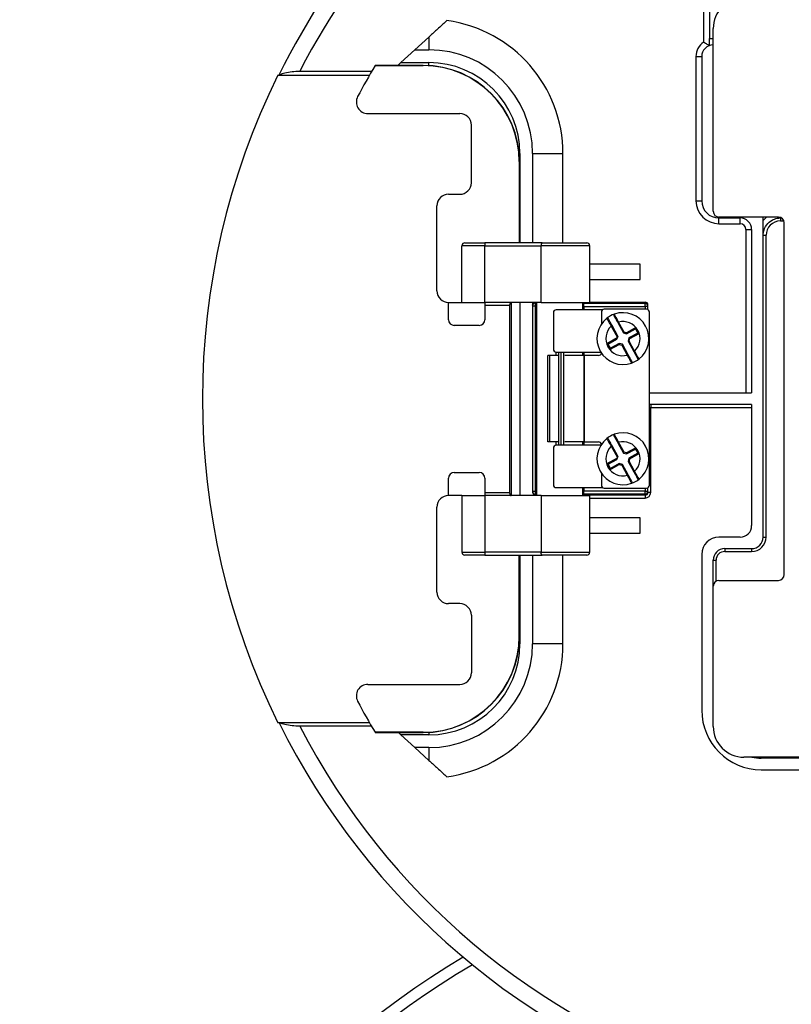
# Model space of a CAD drawing. Units: inches. Extents: x -18 to 345, y 1 to 42.
# Drawn here: x 285 to 287, y 38 to 41 of the extents above; entities that cross this region are included whole.
import ezdxf

# ---------------------------------------------------------------- set-up
doc = ezdxf.new("R2010")
doc.units = ezdxf.units.IN
doc.header["$LTSCALE"] = 2.857143
doc.header["$MEASUREMENT"] = 0
doc.layers.add('Visible (ANSI)', color=7, linetype='Continuous', lineweight=50)
doc.layers.add('Visible Narrow (ANSI)', color=7, linetype='Continuous', lineweight=35)

msp = doc.modelspace()

# ---------------------------------------------------------------- linework, layer by layer
at = {"layer": 'Visible (ANSI)', "lineweight": 25}
for p, q in [((286.846, 41.0795), (286.846, 40.6313)), ((286.858, 40.0925), (286.858, 40.6625)), ((285.97, 40.6364), (285.9262, 40.5965)), ((286.846, 40.6094), (286.846, 40.6313)), ((285.9262, 40.5965), (285.8826, 40.5567)), ((285.9262, 40.5965), (285.97, 40.5965)), ((286.822, 40.5755), (286.822, 40.1255)), ((285.9526, 40.5477), (285.8023, 40.5477)), ((285.8826, 40.5567), (285.8727, 40.5477)), ((285.8826, 40.5567), (285.97, 40.5567)), ((285.4987, 40.517), (285.7842, 40.517)), ((285.5665, 40.5298), (285.7917, 40.5298)), ((285.7794, 40.3976), (286.0666, 40.3976)), ((286.1026, 40.1816), (286.1026, 40.3616)), ((286.2542, 40.2725), (286.2542, 39.9941)), ((286.294, 40.2725), (286.294, 39.9941)), ((286.2527, 39.9941), (286.2527, 40.2476)), ((286.0312, 40.1456), (286.0666, 40.1456)), ((285.9952, 39.8441), (285.9952, 40.1096)), ((287.062, 40.0745), (286.876, 40.0745)), ((286.876, 40.0715), (286.942, 40.0715)), ((287.014, 39.0755), (287.014, 40.0715)), ((287.068, 40.0715), (287.0719, 40.0715)), ((287.08, 38.9585), (287.08, 40.0565)), ((286.978, 40.0355), (286.978, 39.5255)), ((286.0732, 39.8081), (286.0732, 39.9851)), ((286.0822, 39.9941), (286.1452, 39.9941)), ((286.3236, 39.9941), (286.1452, 39.9941)), ((286.3203, 39.8081), (286.3203, 39.9851)), ((286.3236, 39.9941), (286.4632, 39.9941)), ((286.4722, 39.8081), (286.4722, 39.9851)), ((286.63, 39.9275), (286.4722, 39.9275)), ((286.63, 39.8795), (286.63, 39.9275)), ((286.4722, 39.8795), (286.63, 39.8795)), ((286.0312, 39.8081), (286.0732, 39.8081)), ((286.0312, 39.7541), (286.0312, 39.8081)), ((286.0732, 39.8081), (286.1452, 39.8081)), ((286.1452, 39.8081), (286.1452, 39.7991)), ((286.3203, 39.8081), (286.1452, 39.8081)), ((286.2273, 39.8081), (286.2273, 39.2051)), ((286.2542, 39.8081), (286.2542, 39.2051)), ((286.294, 39.8081), (286.294, 39.7991)), ((286.3072, 39.2051), (286.3072, 39.8081)), ((286.3203, 39.8081), (286.4722, 39.8081)), ((286.4512, 39.785), (286.4512, 39.8081)), ((286.4542, 39.8059), (286.4542, 39.8046)), ((286.4542, 39.7957), (286.4542, 39.8046)), ((286.4722, 39.8089), (286.645, 39.8089)), ((286.654, 39.7957), (286.654, 39.7999)), ((286.1452, 39.7991), (286.1452, 39.7541)), ((286.222, 39.7991), (286.222, 39.2141)), ((286.294, 39.7991), (286.294, 39.7977)), ((286.294, 39.7977), (286.294, 39.2173)), ((286.3588, 39.776), (286.3588, 39.662)), ((286.5128, 39.785), (286.3678, 39.785)), ((286.4542, 39.7957), (286.4542, 39.785)), ((286.5088, 39.7775), (286.5088, 39.7402)), ((286.6498, 39.7865), (286.5178, 39.7865)), ((286.654, 39.7855), (286.654, 39.7957)), ((286.6588, 39.2375), (286.6588, 39.7775)), ((286.5597, 39.7452), (286.5776, 39.7128)), ((286.1272, 39.7361), (286.0492, 39.7361)), ((286.5601, 39.7031), (286.5421, 39.7355)), ((286.5776, 39.7128), (286.5796, 39.7153)), ((286.5776, 39.7128), (286.5876, 39.7099)), ((286.5876, 39.7099), (286.5873, 39.7131)), ((286.5876, 39.7099), (286.6152, 39.7251)), ((286.6223, 39.7122), (286.5948, 39.697)), ((286.6152, 39.7251), (286.6163, 39.7292)), ((286.6152, 39.7251), (286.6223, 39.7122)), ((286.6223, 39.7122), (286.6264, 39.711)), ((286.5296, 39.6778), (286.5256, 39.679)), ((286.5296, 39.6778), (286.5572, 39.693)), ((286.5368, 39.6649), (286.5296, 39.6778)), ((286.5643, 39.6801), (286.5368, 39.6649)), ((286.5584, 39.6971), (286.5572, 39.693)), ((286.5584, 39.6971), (286.5589, 39.699)), ((286.5601, 39.7031), (286.5589, 39.699)), ((286.5643, 39.6801), (286.5647, 39.6769)), ((286.5744, 39.6772), (286.5643, 39.6801)), ((286.5744, 39.6772), (286.5724, 39.6747)), ((286.5923, 39.6448), (286.5744, 39.6772)), ((286.5948, 39.697), (286.5919, 39.6869)), ((286.5919, 39.6869), (286.5951, 39.6873)), ((286.5919, 39.6869), (286.6098, 39.6545)), ((286.5948, 39.697), (286.5973, 39.6949)), ((286.3675, 39.6425), (286.3675, 39.653)), ((286.3678, 39.653), (286.5067, 39.653)), ((286.3908, 39.653), (286.3908, 39.362)), ((286.4512, 39.6425), (286.4512, 39.653)), ((286.4542, 39.653), (286.4542, 39.6425)), ((286.5368, 39.6649), (286.5356, 39.6608)), ((286.3482, 39.6425), (286.3416, 39.6425)), ((286.3416, 39.3725), (286.3416, 39.6425)), ((286.3726, 39.6425), (286.3482, 39.6425)), ((286.3482, 39.3725), (286.3482, 39.6425)), ((286.4539, 39.6425), (286.3944, 39.6425)), ((286.4539, 39.6425), (286.4559, 39.6425)), ((286.4998, 39.6425), (286.4559, 39.6425)), ((286.663, 39.5255), (286.978, 39.5255)), ((286.978, 39.4895), (286.663, 39.4895)), ((286.978, 39.4895), (286.978, 39.1115)), ((286.3482, 39.3725), (286.3416, 39.3725)), ((286.3726, 39.3725), (286.3482, 39.3725)), ((286.3675, 39.362), (286.3675, 39.3725)), ((286.4539, 39.3725), (286.3944, 39.3725)), ((286.4512, 39.362), (286.4512, 39.3725)), ((286.4559, 39.3725), (286.4539, 39.3725)), ((286.4542, 39.3725), (286.4542, 39.362)), ((286.4559, 39.3725), (286.4998, 39.3725)), ((286.5597, 39.3702), (286.5776, 39.3378)), ((286.3588, 39.353), (286.3588, 39.239)), ((286.5067, 39.362), (286.3678, 39.362)), ((286.5601, 39.3281), (286.5421, 39.3605)), ((286.5776, 39.3378), (286.5796, 39.3403)), ((286.5876, 39.3349), (286.6152, 39.3501)), ((286.6152, 39.3501), (286.6163, 39.3542)), ((286.6152, 39.3501), (286.6223, 39.3372)), ((286.5296, 39.3028), (286.5572, 39.318)), ((286.5584, 39.3221), (286.5572, 39.318)), ((286.5584, 39.3221), (286.5589, 39.324)), ((286.5601, 39.3281), (286.5589, 39.324)), ((286.5776, 39.3378), (286.5876, 39.3349)), ((286.5876, 39.3349), (286.5873, 39.3381)), ((286.5948, 39.322), (286.5919, 39.3119)), ((286.5919, 39.3119), (286.5951, 39.3123)), ((286.5919, 39.3119), (286.6098, 39.2795)), ((286.6223, 39.3372), (286.5948, 39.322)), ((286.5948, 39.322), (286.5973, 39.3199)), ((286.6223, 39.3372), (286.6264, 39.336)), ((286.0492, 39.2771), (286.1272, 39.2771)), ((286.5296, 39.3028), (286.5256, 39.304)), ((286.5368, 39.2899), (286.5296, 39.3028)), ((286.5368, 39.2899), (286.5356, 39.2858)), ((286.5643, 39.3051), (286.5368, 39.2899)), ((286.5643, 39.3051), (286.5647, 39.3019)), ((286.5744, 39.3022), (286.5643, 39.3051)), ((286.5744, 39.3022), (286.5724, 39.2997)), ((286.5923, 39.2698), (286.5744, 39.3022)), ((286.0312, 39.2051), (286.0312, 39.2591)), ((286.1452, 39.2591), (286.1452, 39.2141)), ((286.5088, 39.2748), (286.5088, 39.2375)), ((286.294, 39.2173), (286.294, 39.2159)), ((286.3678, 39.23), (286.5128, 39.23)), ((286.4512, 39.2051), (286.4512, 39.23)), ((286.4542, 39.23), (286.4542, 39.2193)), ((286.4542, 39.2103), (286.4542, 39.2193)), ((286.5178, 39.2285), (286.6498, 39.2285)), ((286.654, 39.2193), (286.654, 39.2295)), ((286.654, 39.2153), (286.654, 39.2193)), ((286.0732, 39.2051), (286.0312, 39.2051)), ((286.0732, 39.2051), (286.1452, 39.2051)), ((286.0732, 39.2051), (286.0732, 39.0281)), ((286.1452, 39.2141), (286.1452, 39.2051)), ((286.3203, 39.2051), (286.1452, 39.2051)), ((286.303, 39.2069), (286.3055, 39.2069)), ((286.3203, 39.2051), (286.4722, 39.2051)), ((286.3203, 39.2051), (286.3203, 39.0281)), ((286.4542, 39.2103), (286.4542, 39.2091)), ((286.4722, 39.0281), (286.4722, 39.2051)), ((285.9952, 38.9037), (285.9952, 39.1691)), ((286.63, 39.1355), (286.4722, 39.1355)), ((286.63, 39.0875), (286.63, 39.1355)), ((286.4722, 39.0875), (286.63, 39.0875)), ((286.942, 39.0755), (286.876, 39.0755)), ((286.894, 39.0395), (286.978, 39.0395)), ((286.1452, 39.0191), (286.0822, 39.0191)), ((286.1452, 39.0191), (286.3236, 39.0191)), ((286.2527, 38.7656), (286.2527, 39.0191)), ((286.2542, 39.0191), (286.2542, 38.7425)), ((286.294, 39.0191), (286.294, 38.7425)), ((286.4632, 39.0191), (286.3236, 39.0191)), ((286.822, 39.0215), (286.822, 38.5355)), ((286.858, 38.9225), (286.858, 39.0035)), ((286.876, 38.9405), (287.062, 38.9405)), ((286.858, 38.4845), (286.858, 38.9225)), ((286.0666, 38.8677), (286.0312, 38.8677)), ((286.1026, 38.8317), (286.1026, 38.6517)), ((285.7794, 38.6157), (286.0666, 38.6157)), ((285.7842, 38.4962), (285.4987, 38.4962)), ((285.7907, 38.4851), (285.5665, 38.4851)), ((285.8023, 38.4655), (285.9526, 38.4655)), ((285.8747, 38.4655), (285.8826, 38.4583)), ((285.8826, 38.4583), (285.9262, 38.4185)), ((285.97, 38.4583), (285.8826, 38.4583)), ((285.9262, 38.4185), (285.97, 38.3786)), ((285.97, 38.4185), (285.9262, 38.4185)), ((287.404, 38.3885), (286.954, 38.3885)), ((287.4495, 38.3855), (287.008, 38.3855)), ((287.008, 38.3495), (287.4322, 38.3495))]:
    msp.add_line(p, q, dxfattribs=at)
for centre, radius, start, end in [((287.542, 39.5075), 2.277, 94.534, 153.6821), ((286.954, 40.6625), 0.096, 90, 180), ((286.858, 40.5755), 0.036, 90, 180), ((285.97, 40.2725), 0.324, 0, 90), ((287.5426, 39.5066), 2.028, 149.1312, 152.2679), ((285.9526, 40.2476), 0.3001, 0, 90), ((285.97, 40.2725), 0.2842, 0, 90), ((287.5426, 39.5066), 2.28, 153.6951, 206.3049), ((285.7794, 40.4336), 0.036, 152.2679, 270), ((286.0666, 40.3616), 0.036, 0, 90), ((286.0666, 40.1816), 0.036, 270, 0), ((286.0312, 40.1096), 0.036, 90, 180), ((286.876, 40.1255), 0.054, 180, 270), ((286.876, 40.0925), 0.018, 180, 270), ((286.942, 40.0355), 0.036, 0, 90), ((286.978, 40.0715), 0.036, 0, 4.733), ((287.062, 40.0565), 0.018, 0, 90), ((286.0822, 39.9851), 0.009, 90, 180), ((286.4632, 39.9851), 0.009, 0, 90), ((286.0312, 39.8441), 0.036, 180, 270), ((286.3678, 39.776), 0.009, 90, 180), ((286.5178, 39.7775), 0.009, 90, 180), ((286.576, 39.695), 0.081, 109.3546, 128.5641), ((286.5501, 39.7686), 0.003, 109.3546, 208.9593), ((286.576, 39.695), 0.081, 308.5641, 109.3546), ((286.6498, 39.7775), 0.009, 0, 90), ((286.0492, 39.7541), 0.018, 180, 270), ((286.1272, 39.7541), 0.018, 270, 0), ((286.576, 39.695), 0.081, 128.5641, 289.3546), ((286.5274, 39.756), 0.003, 28.9593, 128.5641), ((286.3678, 39.662), 0.009, 180, 270), ((286.4998, 39.6515), 0.009, 270, 350.2216), ((286.576, 39.695), 0.081, 289.3546, 308.5641), ((286.6018, 39.6214), 0.003, 289.3546, 28.9593), ((286.6246, 39.634), 0.003, 208.9593, 308.5641), ((286.663, 39.5345), 0.009, 242.1819, 270), ((286.663, 39.4805), 0.009, 90, 117.8181), ((286.576, 39.32), 0.081, 308.5641, 109.3546), ((286.576, 39.32), 0.081, 128.5641, 289.3546), ((286.4998, 39.3635), 0.009, 9.7784, 90), ((286.576, 39.32), 0.081, 109.3546, 128.5641), ((286.5274, 39.381), 0.003, 28.9593, 128.5641), ((286.5501, 39.3936), 0.003, 109.3546, 208.9593), ((286.3678, 39.353), 0.009, 90, 180), ((286.0492, 39.2591), 0.018, 90, 180), ((286.1272, 39.2591), 0.018, 0, 90), ((286.576, 39.32), 0.081, 289.3546, 308.5641), ((286.6018, 39.2464), 0.003, 289.3546, 28.9593), ((286.6246, 39.259), 0.003, 208.9593, 308.5641), ((286.3678, 39.239), 0.009, 180, 270), ((286.5178, 39.2375), 0.009, 180, 270), ((286.6498, 39.2375), 0.009, 270, 0), ((286.0312, 39.1691), 0.036, 90, 180), ((286.942, 39.1115), 0.036, 270, 0), ((286.876, 39.0215), 0.054, 90, 180), ((286.978, 39.0755), 0.036, 270, 0), ((286.894, 39.0035), 0.036, 90, 180), ((286.0822, 39.0281), 0.009, 180, 270), ((286.4632, 39.0281), 0.009, 270, 0), ((286.876, 38.9225), 0.018, 90, 180), ((287.062, 38.9585), 0.018, 270, 0), ((286.0312, 38.9037), 0.036, 180, 270), ((286.0666, 38.8317), 0.036, 0, 90), ((285.9526, 38.7656), 0.3001, 270, 0), ((285.97, 38.7425), 0.324, 270, 0), ((285.97, 38.7425), 0.2842, 270, 0), ((286.0666, 38.6517), 0.036, 270, 0), ((285.7794, 38.5797), 0.036, 90, 207.7321), ((287.5426, 39.5066), 2.028, 207.7321, 210.8688), ((287.008, 38.5355), 0.186, 180, 270), ((287.542, 39.5075), 2.277, 206.3672, 252.835), ((286.954, 38.4845), 0.096, 180, 270), ((287.008, 38.5355), 0.15, 258.5217, 270), ((287.542, 35.3195), 2.85, 120.9293, 59.0707)]:
    msp.add_arc(centre, radius, start, end, dxfattribs=at)
for centre, major_axis, ratio, start_param, end_param in [((286.2272, 39.7991), (0, 0.009), 0.57735, 0, 1.570796), ((286.3792, 39.8059), (-0.075, 0), 0.017455, 3.141593, 3.425387), ((286.645, 39.7999), (0, 0.009), 0.999848, 4.712389, 6.283185), ((286.303, 39.2159), (0, -0.009), 0.999848, 4.712389, 6.283185), ((286.2272, 39.2141), (0, 0.009), 0.57735, 1.570796, 3.141593), ((286.3792, 39.2091), (0.075, 0), 0.017455, 5.999391, 6.283185)]:
    msp.add_ellipse(centre, major_axis=major_axis, ratio=ratio, start_param=start_param, end_param=end_param, dxfattribs=at)
for points, knots in [([(286.0262, 40.6876), (286.018, 40.6802), (286.0092, 40.6721), (285.9917, 40.6561), (285.983, 40.6482), (285.9735, 40.6396), (285.9718, 40.638), (285.97, 40.6364)], [0.8387079, 0.8387079, 0.8387079, 0.8387079, 0.978068, 0.978068, 1.1174282, 1.1174282, 1.1486977, 1.1486977, 1.1486977, 1.1486977]), ([(286.828, 40.6204), (286.828, 40.6204), (286.828, 40.6204), (286.8299, 40.6194), (286.8317, 40.6184), (286.8351, 40.6164), (286.8367, 40.6155), (286.84, 40.6134), (286.8417, 40.6124), (286.844, 40.6108), (286.8449, 40.6102), (286.8458, 40.6096), (286.846, 40.6094), (286.846, 40.6094)], [-0.0004451, -0.0004451, -0.0004451, -0.0004451, 0, 0, 0.0260494, 0.0260494, 0.0518743, 0.0518743, 0.0833872, 0.0833872, 0.1097563, 0.1097563, 0.1298633, 0.1298633, 0.1298633, 0.1298633]), ([(285.8023, 40.5477), (285.8023, 40.5477), (285.8023, 40.5477), (285.8022, 40.5476), (285.8022, 40.5476), (285.8021, 40.5475), (285.8021, 40.5474), (285.802, 40.5473), (285.802, 40.5472), (285.8019, 40.5471)], [0.016597827, 0.016597827, 0.016597827, 0.016597827, 0.017589539, 0.017589539, 0.018581251, 0.018581251, 0.019664575, 0.019664575, 0.0207479, 0.0207479, 0.0207479, 0.0207479]), ([(285.501, 40.517), (285.5021, 40.5179), (285.5035, 40.5187), (285.5087, 40.5214), (285.5147, 40.5234), (285.5267, 40.5264), (285.535, 40.5278), (285.5497, 40.5293), (285.5588, 40.5298), (285.5665, 40.5298)], [0.0516888, 0.0516888, 0.0516888, 0.0516888, 0.0884383, 0.0884383, 0.1859264, 0.1859264, 0.287217, 0.287217, 0.3851541, 0.3851541, 0.3851541, 0.3851541]), ([(287.014, 40.0175), (287.014, 40.02), (287.0142, 40.0225), (287.0158, 40.0342), (287.0195, 40.0432), (287.0298, 40.0564), (287.0354, 40.0612), (287.0467, 40.0674), (287.052, 40.0694), (287.061, 40.0712), (287.0645, 40.0715), (287.068, 40.0715)], [-2.4183217, -2.4183217, -2.4183217, -2.4183217, -2.3754768, -2.3754768, -2.2150942, -2.2150942, -2.0917229, -2.0917229, -1.996822, -1.996822, -1.9375089, -1.9375089, -1.9375089, -1.9375089]), ([(286.3236, 39.9941), (286.3236, 39.9941), (286.3236, 39.9941), (286.3234, 39.9941), (286.3231, 39.994), (286.3226, 39.9937), (286.3224, 39.9935), (286.3218, 39.9927), (286.3215, 39.992), (286.3209, 39.9903), (286.3207, 39.9894), (286.3204, 39.9873), (286.3203, 39.9862), (286.3203, 39.9851)], [-0.12381569, -0.12381569, -0.12381569, -0.12381569, -0.12351872, -0.12351872, -0.11462471, -0.11462471, -0.10579205, -0.10579205, -0.09037541, -0.09037541, -0.07585904, -0.07585904, -0.06175936, -0.06175936, -0.06175936, -0.06175936]), ([(286.294, 39.7991), (286.294, 39.7997), (286.2941, 39.8004), (286.2943, 39.8016), (286.2945, 39.8022), (286.2952, 39.8038), (286.2959, 39.8048), (286.2975, 39.8064), (286.2985, 39.8071), (286.3002, 39.8078), (286.3009, 39.808), (286.3015, 39.8081)], [0, 0, 0, 0, 0.00828208, 0.00828208, 0.01656416, 0.01656416, 0.03312832, 0.03312832, 0.05327223, 0.05327223, 0.06474748, 0.06474748, 0.06474748, 0.06474748]), ([(286.5421, 39.7355), (286.5413, 39.7369), (286.5405, 39.7384), (286.5384, 39.7422), (286.5372, 39.7444), (286.5346, 39.7492), (286.5333, 39.7515), (286.5308, 39.756), (286.53, 39.7574), (286.53, 39.7574)], [0, 0, 0, 0, 0.0214508, 0.0214508, 0.0557722, 0.0557722, 0.10039, 0.10039, 0.1653911, 0.1653911, 0.1653911, 0.1653911]), ([(286.5475, 39.7671), (286.5475, 39.7671), (286.5476, 39.767), (286.548, 39.7663), (286.5484, 39.7655), (286.5498, 39.7631), (286.5508, 39.7612), (286.5537, 39.756), (286.5556, 39.7525), (286.5583, 39.7476), (286.559, 39.7464), (286.5597, 39.7452)], [0, 0, 0, 0, 0.0200078, 0.0200078, 0.0520203, 0.0520203, 0.0936366, 0.0936366, 0.1477377, 0.1477377, 0.1653934, 0.1653934, 0.1653934, 0.1653934]), ([(286.6098, 39.6545), (286.6106, 39.6531), (286.6115, 39.6516), (286.6135, 39.6478), (286.6148, 39.6456), (286.6174, 39.6408), (286.6187, 39.6385), (286.6212, 39.634), (286.622, 39.6326), (286.622, 39.6326)], [0, 0, 0, 0, 0.0214508, 0.0214508, 0.0557722, 0.0557722, 0.10039, 0.10039, 0.1653911, 0.1653911, 0.1653911, 0.1653911]), ([(286.6045, 39.6229), (286.6045, 39.6229), (286.6044, 39.623), (286.604, 39.6237), (286.6036, 39.6245), (286.6022, 39.6269), (286.6012, 39.6288), (286.5983, 39.634), (286.5963, 39.6375), (286.5936, 39.6424), (286.593, 39.6436), (286.5923, 39.6448)], [0, 0, 0, 0, 0.0200078, 0.0200078, 0.0520203, 0.0520203, 0.0936366, 0.0936366, 0.1477377, 0.1477377, 0.1653934, 0.1653934, 0.1653934, 0.1653934]), ([(286.5421, 39.3605), (286.5413, 39.3619), (286.5405, 39.3634), (286.5384, 39.3672), (286.5372, 39.3694), (286.5346, 39.3742), (286.5333, 39.3765), (286.5308, 39.381), (286.53, 39.3824), (286.53, 39.3824)], [0, 0, 0, 0, 0.0214508, 0.0214508, 0.0557722, 0.0557722, 0.10039, 0.10039, 0.1653911, 0.1653911, 0.1653911, 0.1653911]), ([(286.5475, 39.3921), (286.5475, 39.3921), (286.5476, 39.392), (286.548, 39.3913), (286.5484, 39.3905), (286.5498, 39.3881), (286.5508, 39.3862), (286.5537, 39.381), (286.5556, 39.3775), (286.5583, 39.3726), (286.559, 39.3714), (286.5597, 39.3702)], [0, 0, 0, 0, 0.0200078, 0.0200078, 0.0520203, 0.0520203, 0.0936366, 0.0936366, 0.1477377, 0.1477377, 0.1653934, 0.1653934, 0.1653934, 0.1653934]), ([(286.6098, 39.2795), (286.6106, 39.2781), (286.6115, 39.2766), (286.6135, 39.2728), (286.6148, 39.2706), (286.6174, 39.2658), (286.6187, 39.2635), (286.6212, 39.259), (286.622, 39.2576), (286.622, 39.2576)], [0, 0, 0, 0, 0.0214508, 0.0214508, 0.0557722, 0.0557722, 0.10039, 0.10039, 0.1653911, 0.1653911, 0.1653911, 0.1653911]), ([(286.6045, 39.2479), (286.6045, 39.2479), (286.6044, 39.248), (286.604, 39.2487), (286.6036, 39.2495), (286.6022, 39.2519), (286.6012, 39.2538), (286.5983, 39.259), (286.5963, 39.2625), (286.5936, 39.2674), (286.593, 39.2686), (286.5923, 39.2698)], [0, 0, 0, 0, 0.0200078, 0.0200078, 0.0520203, 0.0520203, 0.0936366, 0.0936366, 0.1477377, 0.1477377, 0.1653934, 0.1653934, 0.1653934, 0.1653934]), ([(286.3055, 39.2069), (286.3036, 39.2069), (286.3017, 39.2066), (286.2997, 39.2058), (286.2995, 39.2057), (286.2993, 39.2056)], [0, 0, 0, 0, 0.02415617, 0.02415617, 0.02721292, 0.02721292, 0.02721292, 0.02721292]), ([(286.3236, 39.0191), (286.3236, 39.0191), (286.3236, 39.0191), (286.3234, 39.0191), (286.3231, 39.0192), (286.3226, 39.0195), (286.3224, 39.0197), (286.3218, 39.0205), (286.3215, 39.0212), (286.3209, 39.0229), (286.3207, 39.0238), (286.3204, 39.0259), (286.3203, 39.027), (286.3203, 39.0281)], [-0.00029697, -0.00029697, -0.00029697, -0.00029697, 0, 0, 0.00889401, 0.00889401, 0.01772667, 0.01772667, 0.03314331, 0.03314331, 0.04765968, 0.04765968, 0.06175936, 0.06175936, 0.06175936, 0.06175936]), ([(285.5665, 38.4851), (285.5588, 38.4851), (285.5497, 38.4856), (285.535, 38.4872), (285.5267, 38.4886), (285.5147, 38.4916), (285.5087, 38.4936), (285.5045, 38.4958), (285.5041, 38.496), (285.5037, 38.4962)], [1.0881743, 1.0881743, 1.0881743, 1.0881743, 1.1861114, 1.1861114, 1.287402, 1.287402, 1.3848901, 1.3848901, 1.3955572, 1.3955572, 1.3955572, 1.3955572]), ([(285.8019, 38.4661), (285.802, 38.466), (285.802, 38.4659), (285.8021, 38.4658), (285.8021, 38.4657), (285.8022, 38.4656), (285.8022, 38.4656), (285.8023, 38.4655), (285.8023, 38.4655), (285.8023, 38.4655)], [0.012447755, 0.012447755, 0.012447755, 0.012447755, 0.013572363, 0.013572363, 0.014696971, 0.014696971, 0.015647127, 0.015647127, 0.016597284, 0.016597284, 0.016597284, 0.016597284]), ([(285.97, 38.3786), (285.9718, 38.377), (285.9735, 38.3754), (285.983, 38.3668), (285.9917, 38.3589), (286.0092, 38.3429), (286.018, 38.3348), (286.0262, 38.3274)], [-1.1486977, -1.1486977, -1.1486977, -1.1486977, -1.1174282, -1.1174282, -0.978068, -0.978068, -0.8387079, -0.8387079, -0.8387079, -0.8387079])]:
    msp.add_open_spline(points, degree=3, knots=knots, dxfattribs=at)
for points in [[(285.501, 40.517), (285.501, 40.517), (285.501, 40.517), (285.501, 40.517)], [(286.2993, 39.2056), (286.299, 39.2054), (286.2987, 39.2053), (286.2985, 39.2051)]]:
    msp.add_open_spline(points, degree=3, dxfattribs=at)
at = {"layer": 'Visible Narrow (ANSI)', "lineweight": 25}
for p, q in [((286.828, 41.118), (286.828, 40.6204)), ((285.97, 40.6364), (285.97, 40.5965)), ((286.846, 40.6313), (286.858, 40.6313)), ((286.804, 40.5755), (286.804, 40.1255)), ((286.804, 40.5755), (286.822, 40.5755)), ((285.8019, 40.5471), (285.9526, 40.5471)), ((285.9526, 40.5471), (285.9526, 40.5477)), ((285.97, 40.5472), (285.97, 40.5567)), ((286.2517, 40.2725), (286.2542, 40.2725)), ((286.294, 40.2725), (286.3888, 40.2725)), ((286.3888, 39.9941), (286.3888, 40.2725)), ((286.2521, 40.2476), (286.2527, 40.2476)), ((286.2521, 40.2476), (286.2521, 39.9941)), ((286.804, 40.1255), (286.822, 40.1255)), ((286.876, 40.0535), (286.876, 40.0715)), ((286.876, 40.0535), (286.942, 40.0535)), ((286.942, 40.0535), (286.942, 40.0715)), ((287.068, 40.0735), (287.068, 40.0715)), ((287.068, 40.0715), (287.068, 40.0625)), ((287.068, 40.0625), (287.079, 40.0625)), ((286.96, 40.0355), (286.96, 39.5255)), ((286.96, 40.0355), (286.978, 40.0355)), ((287.014, 40.0175), (287.023, 40.0175)), ((287.023, 39.0755), (287.023, 40.0175)), ((286.1452, 39.9851), (286.0732, 39.9851)), ((286.1452, 39.9941), (286.1452, 39.9851)), ((286.1452, 39.9851), (286.3203, 39.9851)), ((286.1452, 39.8081), (286.1452, 39.9851)), ((286.4722, 39.9851), (286.3203, 39.9851)), ((286.303, 39.8066), (286.303, 39.8081)), ((286.3072, 39.8066), (286.303, 39.8066)), ((286.303, 39.7977), (286.303, 39.8066)), ((286.645, 39.8046), (286.4542, 39.8046)), ((286.645, 39.8089), (286.645, 39.8046)), ((286.645, 39.7957), (286.645, 39.8046)), ((286.1452, 39.7991), (286.222, 39.7991)), ((286.294, 39.7977), (286.303, 39.7977)), ((286.303, 39.2173), (286.303, 39.7977)), ((286.303, 39.7977), (286.3072, 39.7977)), ((286.4542, 39.7957), (286.645, 39.7957)), ((286.654, 39.7957), (286.645, 39.7957)), ((286.645, 39.7957), (286.645, 39.7865)), ((286.5623, 39.7466), (286.5597, 39.7452)), ((286.5796, 39.7153), (286.5623, 39.7466)), ((286.5395, 39.734), (286.5421, 39.7355)), ((286.5395, 39.734), (286.5589, 39.699)), ((286.5873, 39.7131), (286.5796, 39.7153)), ((286.6163, 39.7292), (286.5873, 39.7131)), ((286.5973, 39.6949), (286.6264, 39.711)), ((286.6264, 39.711), (286.6163, 39.7292)), ((286.5584, 39.6971), (286.5256, 39.679)), ((286.5256, 39.679), (286.5356, 39.6608)), ((286.5356, 39.6608), (286.5647, 39.6769)), ((286.5647, 39.6769), (286.5724, 39.6747)), ((286.5951, 39.6873), (286.5973, 39.6949)), ((286.6125, 39.656), (286.5951, 39.6873)), ((286.3751, 39.653), (286.3751, 39.362)), ((286.3833, 39.362), (286.3833, 39.653)), ((286.5724, 39.6747), (286.5897, 39.6434)), ((286.6125, 39.656), (286.6098, 39.6545)), ((286.4539, 39.6425), (286.4539, 39.3725)), ((286.4559, 39.3725), (286.4559, 39.6425)), ((286.5897, 39.6434), (286.5923, 39.6448)), ((286.6588, 39.4805), (286.663, 39.4805)), ((286.663, 39.4895), (286.663, 39.4805)), ((286.663, 39.4805), (286.978, 39.4805)), ((286.663, 39.2153), (286.663, 39.4805)), ((286.5623, 39.3716), (286.5597, 39.3702)), ((286.5796, 39.3403), (286.5623, 39.3716)), ((286.5395, 39.359), (286.5421, 39.3605)), ((286.5395, 39.359), (286.5589, 39.324)), ((286.5873, 39.3381), (286.5796, 39.3403)), ((286.6163, 39.3542), (286.5873, 39.3381)), ((286.6264, 39.336), (286.6163, 39.3542)), ((286.5584, 39.3221), (286.5256, 39.304)), ((286.5951, 39.3123), (286.5973, 39.3199)), ((286.6125, 39.281), (286.5951, 39.3123)), ((286.5973, 39.3199), (286.6264, 39.336)), ((286.5256, 39.304), (286.5356, 39.2858)), ((286.5356, 39.2858), (286.5647, 39.3019)), ((286.5647, 39.3019), (286.5724, 39.2997)), ((286.5724, 39.2997), (286.5897, 39.2684)), ((286.6125, 39.281), (286.6098, 39.2795)), ((286.5897, 39.2684), (286.5923, 39.2698)), ((286.303, 39.2173), (286.294, 39.2173)), ((286.3072, 39.2173), (286.303, 39.2173)), ((286.303, 39.2083), (286.303, 39.2173)), ((286.645, 39.2193), (286.4542, 39.2193)), ((286.645, 39.2285), (286.645, 39.2193)), ((286.645, 39.2193), (286.654, 39.2193)), ((286.645, 39.2103), (286.645, 39.2193)), ((286.222, 39.2141), (286.1452, 39.2141)), ((286.1452, 39.2051), (286.1452, 39.0281)), ((286.303, 39.2069), (286.303, 39.2083)), ((286.303, 39.2083), (286.3072, 39.2083)), ((286.645, 39.2063), (286.4512, 39.2063)), ((286.4542, 39.2103), (286.645, 39.2103)), ((286.4722, 39.1973), (286.645, 39.1973)), ((286.645, 39.2103), (286.645, 39.2063)), ((286.645, 39.2063), (286.645, 39.1973)), ((286.654, 39.2153), (286.663, 39.2153)), ((287.014, 39.0755), (287.023, 39.0755)), ((286.894, 39.0395), (286.894, 39.0305)), ((286.978, 39.0395), (286.978, 39.0305)), ((286.0732, 39.0281), (286.1452, 39.0281)), ((286.1452, 39.0281), (286.1452, 39.0191)), ((286.3203, 39.0281), (286.1452, 39.0281)), ((286.2521, 38.7656), (286.2521, 39.0191)), ((286.3203, 39.0281), (286.4722, 39.0281)), ((286.3888, 38.7425), (286.3888, 39.0191)), ((286.858, 39.0035), (286.867, 39.0035)), ((286.867, 38.9381), (286.867, 39.0035)), ((286.894, 39.0305), (286.978, 39.0305)), ((286.2521, 38.7656), (286.2527, 38.7656)), ((286.2519, 38.7425), (286.2542, 38.7425)), ((286.3888, 38.7425), (286.294, 38.7425)), ((285.9526, 38.4661), (285.8019, 38.4661)), ((285.9526, 38.4661), (285.9526, 38.4655)), ((285.97, 38.466), (285.97, 38.4583)), ((285.97, 38.4185), (285.97, 38.3786)), ((287.008, 38.3855), (287.008, 38.3885))]:
    msp.add_line(p, q, dxfattribs=at)
for centre, radius, start, end in [((287.542, 39.5075), 2.2243, 27.3624, 152.6376), ((285.97, 40.2725), 0.4188, 0, 82.2936), ((286.858, 40.5755), 0.054, 123.749, 180), ((285.9526, 40.2476), 0.2995, 0, 90), ((286.876, 40.1255), 0.072, 180, 270), ((286.942, 40.0355), 0.018, 0, 90), ((287.068, 40.0175), 0.045, 90, 180), ((286.576, 39.695), 0.0534, 313.0652, 104.8535), ((286.576, 39.695), 0.0534, 133.0652, 284.8535), ((286.576, 39.32), 0.0534, 313.0652, 104.8535), ((286.576, 39.32), 0.0534, 133.0652, 284.8535), ((286.978, 39.0755), 0.045, 270, 0), ((286.894, 39.0035), 0.027, 90, 180), ((285.9526, 38.7656), 0.2995, 270, 0), ((285.97, 38.7425), 0.4188, 277.7064, 0), ((287.542, 39.5075), 2.2243, 207.3624, 252.2534), ((287.542, 35.3195), 2.8151, 120.6779, 59.3221)]:
    msp.add_arc(centre, radius, start, end, dxfattribs=at)
for centre, major_axis, ratio, start_param, end_param in [((286.303, 39.7977), (-0.009, 0), 0.999848, 4.712389, 6.283185), ((286.645, 39.7957), (0.009, 0), 0.999848, 0, 1.570796), ((286.303, 39.2173), (-0.009, 0), 0.999848, 0, 1.570796), ((286.645, 39.2193), (0.009, 0), 0.999848, 4.712389, 6.283185), ((286.303, 39.198), (-0.00019, -0.009), 0.773302, 3.725741, 3.813355), ((286.3888, 39.2082), (-0.111, 0), 0.017455, 0.722002, 0.744341), ((286.645, 39.2153), (0, -0.018), 0.999848, 0, 1.570796), ((286.645, 39.2153), (0, -0.009), 0.999543, 0, 1.570796)]:
    msp.add_ellipse(centre, major_axis=major_axis, ratio=ratio, start_param=start_param, end_param=end_param, dxfattribs=at)
msp.add_open_spline([(287.0254, 40.0745), (287.0212, 40.0713), (287.0174, 40.0677), (287.014, 40.0636)], degree=3, dxfattribs=at)
for points, knots in [([(286.5623, 39.7466), (286.5616, 39.748), (286.5609, 39.7494), (286.558, 39.7549), (286.5559, 39.7589), (286.5527, 39.7647), (286.5516, 39.7668), (286.5501, 39.7696), (286.5496, 39.7705), (286.5492, 39.7713), (286.5491, 39.7714), (286.5491, 39.7714)], [-0.1653934, -0.1653934, -0.1653934, -0.1653934, -0.1477377, -0.1477377, -0.0936366, -0.0936366, -0.0520203, -0.0520203, -0.0200078, -0.0200078, 0, 0, 0, 0]), ([(286.5255, 39.7583), (286.5255, 39.7583), (286.5264, 39.7567), (286.5292, 39.7518), (286.5307, 39.7491), (286.5338, 39.7439), (286.5352, 39.7414), (286.5376, 39.7373), (286.5386, 39.7356), (286.5395, 39.734)], [-0.1653911, -0.1653911, -0.1653911, -0.1653911, -0.10039, -0.10039, -0.0557722, -0.0557722, -0.0214508, -0.0214508, 0, 0, 0, 0]), ([(286.6265, 39.6317), (286.6265, 39.6317), (286.6256, 39.6333), (286.6227, 39.6382), (286.6212, 39.6408), (286.6182, 39.6461), (286.6168, 39.6486), (286.6144, 39.6527), (286.6134, 39.6544), (286.6125, 39.656)], [-0.1653911, -0.1653911, -0.1653911, -0.1653911, -0.10039, -0.10039, -0.0557722, -0.0557722, -0.0214508, -0.0214508, 0, 0, 0, 0]), ([(286.5897, 39.6434), (286.5904, 39.642), (286.5911, 39.6406), (286.594, 39.6351), (286.5961, 39.6311), (286.5992, 39.6253), (286.6004, 39.6231), (286.6019, 39.6204), (286.6023, 39.6195), (286.6028, 39.6187), (286.6028, 39.6186), (286.6028, 39.6186)], [-0.1653934, -0.1653934, -0.1653934, -0.1653934, -0.1477377, -0.1477377, -0.0936366, -0.0936366, -0.0520203, -0.0520203, -0.0200078, -0.0200078, 0, 0, 0, 0]), ([(286.5255, 39.3833), (286.5255, 39.3833), (286.5264, 39.3817), (286.5292, 39.3768), (286.5307, 39.3741), (286.5338, 39.3689), (286.5352, 39.3664), (286.5376, 39.3623), (286.5386, 39.3606), (286.5395, 39.359)], [-0.1653911, -0.1653911, -0.1653911, -0.1653911, -0.10039, -0.10039, -0.0557722, -0.0557722, -0.0214508, -0.0214508, 0, 0, 0, 0]), ([(286.5623, 39.3716), (286.5616, 39.373), (286.5609, 39.3744), (286.558, 39.3799), (286.5559, 39.3839), (286.5527, 39.3897), (286.5516, 39.3918), (286.5501, 39.3946), (286.5496, 39.3955), (286.5492, 39.3963), (286.5491, 39.3964), (286.5491, 39.3964)], [-0.1653934, -0.1653934, -0.1653934, -0.1653934, -0.1477377, -0.1477377, -0.0936366, -0.0936366, -0.0520203, -0.0520203, -0.0200078, -0.0200078, 0, 0, 0, 0]), ([(286.6265, 39.2567), (286.6265, 39.2567), (286.6256, 39.2583), (286.6227, 39.2632), (286.6212, 39.2658), (286.6182, 39.2711), (286.6168, 39.2736), (286.6144, 39.2777), (286.6134, 39.2794), (286.6125, 39.281)], [-0.1653911, -0.1653911, -0.1653911, -0.1653911, -0.10039, -0.10039, -0.0557722, -0.0557722, -0.0214508, -0.0214508, 0, 0, 0, 0]), ([(286.5897, 39.2684), (286.5904, 39.267), (286.5911, 39.2656), (286.594, 39.2601), (286.5961, 39.2561), (286.5992, 39.2503), (286.6004, 39.2481), (286.6019, 39.2454), (286.6023, 39.2445), (286.6028, 39.2437), (286.6028, 39.2436), (286.6028, 39.2436)], [-0.1653934, -0.1653934, -0.1653934, -0.1653934, -0.1477377, -0.1477377, -0.0936366, -0.0936366, -0.0520203, -0.0520203, -0.0200078, -0.0200078, 0, 0, 0, 0])]:
    msp.add_open_spline(points, degree=3, knots=knots, dxfattribs=at)

doc.saveas('drawing.dxf')
